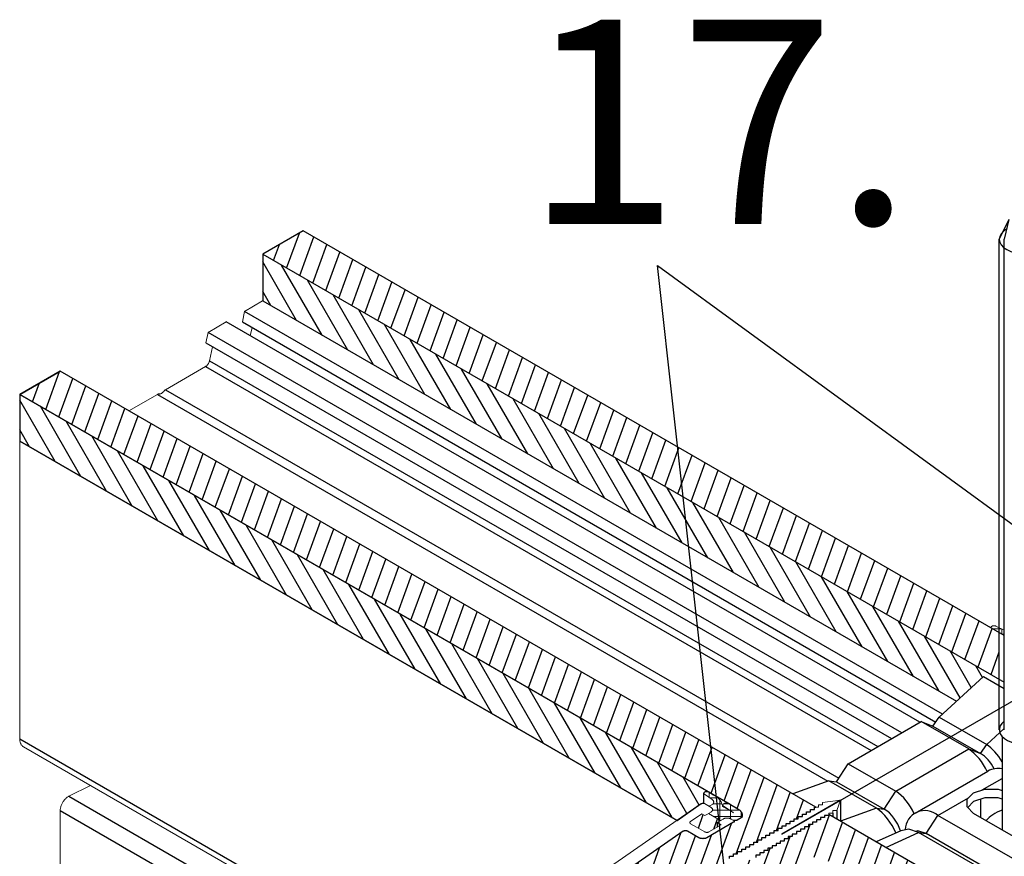
# Model space of a CAD drawing. Units: millimetres. Extents: x -7015 to -4376, y 7520 to 8035.
# Drawn here: x -5899 to -5875, y 7736 to 7757 of the extents above; entities that cross this region are included whole.
import ezdxf

# ---------------------------------------------------------------- set-up
doc = ezdxf.new("R2010")
doc.units = ezdxf.units.MM
doc.linetypes.add('AUSGEZOGEN', pattern=[0])
doc.layers.add('15', color=1, linetype='AUSGEZOGEN')
doc.layers.add('31', color=3, linetype='AUSGEZOGEN')
doc.styles.add('arialn', font='ARIALN.TTF')
pattern_1 = [(250, (-5548.78577, 7060.24638), (0.34071845, -0.12401137), [])]

msp = doc.modelspace()

# ---------------------------------------------------------------- hatches: boundary and pattern name
at = {"layer": '31'}
h = msp.add_hatch(dxfattribs=at)
h.set_pattern_fill('ANSI31', color=256, scale=0.1142, angle=205, style=0)
h.set_pattern_definition(pattern_1)
h.paths.add_polyline_path([(-5891.652, 7751.685), (-5892.641, 7751.114), (-5874.636, 7740.719), (-5874.636, 7741.861), (-5874.653, 7741.87), (-5874.669, 7741.878), (-5874.684, 7741.886), (-5874.7, 7741.895), (-5874.803, 7741.955), (-5874.807, 7741.955), (-5874.831, 7741.972), (-5874.831, 7741.974)])
h = msp.add_hatch(dxfattribs=at)
h.set_pattern_fill('ANSI31', color=256, scale=0.114262, angle=75, style=0)
h.set_pattern_definition([(120, (-5955.6562, 8706.07605), (-0.3141782, -0.18139087), [])])
h.paths.add_polyline_path([(-5892.641, 7751.114), (-5892.641, 7749.972), (-5875.685, 7740.182), (-5875.022, 7740.79), (-5874.636, 7740.568), (-5874.636, 7740.719)])
edge = h.paths.add_edge_path()
edge.add_line((-5873.399, 7740.005), (-5873.399, 7739.486))
edge.add_ellipse((-5874.018, 7739.486), major_axis=(0.618, 0), ratio=0.57735, start_angle=332.6998, end_angle=360, ccw=False)
edge.add_line((-5873.468, 7739.322), (-5873.468, 7739.2))
edge.add_line((-5873.468, 7739.2), (-5873.201, 7739.39))
edge.add_line((-5873.201, 7739.39), (-5873, 7739.431))
edge.add_line((-5873, 7739.431), (-5872.761, 7739.348))
edge.add_line((-5872.761, 7739.348), (-5866.311, 7735.622))
edge.add_line((-5866.311, 7735.622), (-5866.311, 7735.913))
edge.add_line((-5866.311, 7735.913), (-5873.399, 7740.005))
h.paths.add_polyline_path([(-5865.075, 7735.198), (-5865.075, 7734.907), (-5861.23, 7732.686), (-5861.228, 7732.49), (-5861.339, 7731.899), (-5855.386, 7728.462), (-5855.385, 7728.463), (-5855.385, 7729.604)])
h = msp.add_hatch(dxfattribs=at)
h.set_pattern_fill('ANSI31', color=256, scale=0.1142, angle=205, style=0)
h.set_pattern_definition(pattern_1)
h.paths.add_polyline_path([(-5871.543, 7733.219), (-5878.806, 7737.412), (-5878.806, 7737.392), (-5878.905, 7737.392), (-5878.905, 7737.335), (-5879.004, 7737.335), (-5879.004, 7737.278), (-5879.103, 7737.278), (-5879.103, 7737.221), (-5879.202, 7737.221), (-5879.202, 7737.164), (-5879.301, 7737.164), (-5879.301, 7737.107), (-5879.4, 7737.107), (-5879.4, 7737.05), (-5879.499, 7737.05), (-5879.499, 7736.993), (-5879.597, 7736.993), (-5879.597, 7736.935), (-5879.697, 7736.935), (-5879.697, 7736.878), (-5879.796, 7736.878), (-5879.796, 7736.84), (-5879.796, 7736.82), (-5879.894, 7736.82), (-5879.894, 7736.763), (-5879.994, 7736.763), (-5879.994, 7736.706), (-5880.092, 7736.706), (-5880.092, 7736.649), (-5880.191, 7736.649), (-5880.191, 7736.592), (-5880.291, 7736.592), (-5880.291, 7736.535), (-5880.389, 7736.535), (-5880.389, 7736.478), (-5880.488, 7736.478), (-5880.488, 7736.421), (-5880.587, 7736.421), (-5880.587, 7736.364), (-5880.686, 7736.364), (-5880.686, 7736.307), (-5880.785, 7736.307), (-5880.785, 7736.25), (-5880.884, 7736.25), (-5880.884, 7736.193), (-5880.983, 7736.193), (-5880.983, 7736.135), (-5881.081, 7736.135), (-5881.081, 7736.078), (-5881.181, 7736.078), (-5881.181, 7736.02), (-5881.28, 7736.02), (-5881.28, 7735.963), (-5881.378, 7735.963), (-5881.378, 7735.906), (-5881.478, 7735.906), (-5881.478, 7735.849), (-5881.577, 7735.849), (-5881.577, 7735.792), (-5881.675, 7735.792), (-5881.675, 7735.735), (-5881.775, 7735.735), (-5881.775, 7735.678), (-5881.873, 7735.678), (-5881.873, 7735.621), (-5881.972, 7735.621), (-5881.972, 7735.564), (-5882.072, 7735.564), (-5882.072, 7735.507), (-5882.17, 7735.507), (-5882.17, 7735.449), (-5882.269, 7735.449), (-5882.269, 7735.392), (-5882.368, 7735.392), (-5882.368, 7735.335), (-5882.467, 7735.335), (-5882.467, 7735.278), (-5882.566, 7735.278), (-5882.566, 7735.221), (-5882.665, 7735.221), (-5882.665, 7735.163), (-5882.764, 7735.163), (-5882.764, 7735.106), (-5882.862, 7735.106), (-5882.862, 7735.049), (-5882.962, 7735.049), (-5882.962, 7734.992), (-5883.061, 7734.992), (-5883.061, 7734.935), (-5883.159, 7734.935), (-5883.159, 7734.878), (-5883.259, 7734.878), (-5883.259, 7734.821), (-5883.358, 7734.821), (-5883.358, 7734.763), (-5883.456, 7734.763), (-5883.456, 7734.706), (-5883.556, 7734.706), (-5883.556, 7734.649), (-5883.654, 7734.649), (-5883.654, 7734.592), (-5883.753, 7734.592), (-5883.753, 7734.535), (-5883.853, 7734.535), (-5883.853, 7734.478), (-5883.951, 7734.478), (-5883.951, 7734.421), (-5884.05, 7734.421), (-5884.05, 7734.364), (-5884.149, 7734.364), (-5884.149, 7734.307), (-5884.248, 7734.307), (-5884.248, 7734.249), (-5884.347, 7734.249), (-5884.347, 7734.192), (-5884.446, 7734.192), (-5884.446, 7734.134), (-5884.545, 7734.134), (-5884.545, 7734.077), (-5884.643, 7734.077), (-5884.643, 7734.02), (-5884.677, 7734.002), (-5884.681, 7733.999), (-5884.685, 7733.995), (-5884.688, 7733.992), (-5884.691, 7733.989), (-5884.693, 7733.986), (-5884.695, 7733.982), (-5884.696, 7733.979), (-5884.697, 7733.975), (-5884.697, 7733.97), (-5884.696, 7733.967), (-5884.695, 7733.963), (-5884.693, 7733.96), (-5884.691, 7733.957), (-5884.688, 7733.953), (-5884.685, 7733.95), (-5884.681, 7733.947), (-5884.677, 7733.945), (-5884.03, 7733.571), (-5884.026, 7733.568), (-5884.021, 7733.566), (-5884.015, 7733.564), (-5884.009, 7733.563), (-5884.003, 7733.561), (-5883.997, 7733.559), (-5883.991, 7733.559), (-5883.984, 7733.558), (-5883.977, 7733.558), (-5883.971, 7733.559), (-5883.965, 7733.559), (-5883.958, 7733.561), (-5883.952, 7733.563), (-5883.947, 7733.564), (-5883.941, 7733.566), (-5883.936, 7733.568), (-5879.83, 7735.54), (-5879.825, 7735.542), (-5879.82, 7735.545), (-5879.816, 7735.548), (-5879.813, 7735.551), (-5879.81, 7735.554), (-5879.808, 7735.557), (-5879.806, 7735.562), (-5879.805, 7735.565), (-5879.804, 7735.569), (-5879.804, 7735.573), (-5879.805, 7735.576), (-5879.806, 7735.58), (-5879.808, 7735.583), (-5879.81, 7735.586), (-5879.813, 7735.591), (-5879.816, 7735.594), (-5879.82, 7735.597), (-5879.825, 7735.599), (-5880.101, 7735.759), (-5880.107, 7735.763), (-5880.113, 7735.767), (-5880.118, 7735.771), (-5880.123, 7735.775), (-5880.129, 7735.782), (-5880.134, 7735.79), (-5880.139, 7735.798), (-5880.14, 7735.805), (-5880.141, 7735.811), (-5880.142, 7735.816), (-5880.141, 7735.821), (-5880.14, 7735.826), (-5880.139, 7735.834), (-5880.134, 7735.842), (-5880.129, 7735.85), (-5880.123, 7735.856), (-5880.118, 7735.86), (-5880.113, 7735.865), (-5880.107, 7735.869), (-5880.101, 7735.873), (-5879.446, 7736.252), (-5879.439, 7736.255), (-5879.433, 7736.256), (-5879.426, 7736.259), (-5879.417, 7736.259), (-5879.409, 7736.261), (-5879.399, 7736.259), (-5879.394, 7736.259), (-5879.388, 7736.258), (-5879.383, 7736.256), (-5879.379, 7736.255), (-5879.379, 7736.273), (-5879.379, 7736.276), (-5879.377, 7736.284), (-5879.373, 7736.289), (-5879.37, 7736.292), (-5879.367, 7736.296), (-5879.363, 7736.298), (-5879.359, 7736.302), (-5879.265, 7736.356), (-5879.261, 7736.359), (-5879.256, 7736.361), (-5879.251, 7736.363), (-5879.246, 7736.364), (-5879.236, 7736.367), (-5879.228, 7736.367), (-5879.222, 7736.368), (-5879.215, 7736.368), (-5879.201, 7736.369), (-5879.186, 7736.37), (-5879.172, 7736.371), (-5879.157, 7736.372), (-5879.143, 7736.372), (-5879.128, 7736.372), (-5879.114, 7736.372), (-5879.099, 7736.371), (-5879.085, 7736.37), (-5879.07, 7736.368), (-5879.056, 7736.367), (-5879.041, 7736.365), (-5879.028, 7736.362), (-5879.014, 7736.359), (-5879.001, 7736.356), (-5878.987, 7736.352), (-5878.974, 7736.348), (-5878.961, 7736.345), (-5878.949, 7736.34), (-5878.933, 7736.335), (-5878.933, 7736.335), (-5878.924, 7736.331), (-5878.912, 7736.325), (-5878.902, 7736.32), (-5878.891, 7736.314), (-5878.88, 7736.309), (-5878.701, 7736.207), (-5878.699, 7736.207), (-5872.533, 7732.647), (-5861.323, 7726.175), (-5860.334, 7726.747)])
h.paths.add_polyline_path([(-5881.205, 7737.654), (-5881.205, 7737.653), (-5881.03, 7737.549), (-5881.019, 7737.544), (-5881.009, 7737.538), (-5881, 7737.53), (-5880.99, 7737.524), (-5880.982, 7737.517), (-5880.974, 7737.511), (-5880.966, 7737.503), (-5880.959, 7737.495), (-5880.953, 7737.488), (-5880.947, 7737.481), (-5880.941, 7737.472), (-5880.936, 7737.465), (-5880.932, 7737.457), (-5880.929, 7737.448), (-5880.926, 7737.44), (-5880.923, 7737.432), (-5880.921, 7737.423), (-5880.92, 7737.415), (-5880.919, 7737.407), (-5880.919, 7737.398), (-5880.919, 7737.389), (-5880.92, 7737.381), (-5880.922, 7737.373), (-5880.923, 7737.367), (-5880.923, 7737.367), (-5880.927, 7737.356), (-5880.927, 7737.353), (-5880.927, 7737.349), (-5880.929, 7737.346), (-5880.93, 7737.343), (-5880.933, 7737.338), (-5880.935, 7737.335), (-5880.941, 7737.331), (-5880.948, 7737.327), (-5881.043, 7737.272), (-5881.05, 7737.269), (-5881.057, 7737.267), (-5881.062, 7737.265), (-5881.068, 7737.264), (-5881.074, 7737.263), (-5881.08, 7737.262), (-5881.087, 7737.262), (-5881.094, 7737.262), (-5881.1, 7737.262), (-5881.106, 7737.263), (-5881.113, 7737.264), (-5881.119, 7737.265), (-5881.124, 7737.267), (-5881.133, 7737.27), (-5881.126, 7737.265), (-5881.122, 7737.263), (-5881.12, 7737.26), (-5881.117, 7737.256), (-5881.116, 7737.253), (-5881.114, 7737.25), (-5881.114, 7737.246), (-5881.114, 7737.243), (-5881.114, 7737.24), (-5881.116, 7737.237), (-5881.117, 7737.233), (-5881.12, 7737.229), (-5881.124, 7737.225), (-5881.13, 7737.222), (-5881.783, 7736.844), (-5881.789, 7736.841), (-5881.797, 7736.837), (-5881.804, 7736.835), (-5881.812, 7736.832), (-5881.819, 7736.829), (-5881.828, 7736.827), (-5881.837, 7736.826), (-5881.845, 7736.824), (-5881.855, 7736.823), (-5881.863, 7736.822), (-5881.872, 7736.822), (-5881.882, 7736.82), (-5881.891, 7736.822), (-5881.9, 7736.822), (-5881.909, 7736.823), (-5881.918, 7736.824), (-5881.926, 7736.826), (-5881.936, 7736.827), (-5881.944, 7736.829), (-5881.951, 7736.832), (-5881.96, 7736.835), (-5881.967, 7736.837), (-5881.974, 7736.841), (-5881.98, 7736.844), (-5882.256, 7737.004), (-5882.262, 7737.006), (-5882.267, 7737.008), (-5882.272, 7737.01), (-5882.278, 7737.012), (-5882.284, 7737.014), (-5882.291, 7737.015), (-5882.297, 7737.016), (-5882.303, 7737.016), (-5882.309, 7737.016), (-5882.316, 7737.016), (-5882.323, 7737.015), (-5882.329, 7737.014), (-5882.334, 7737.012), (-5882.34, 7737.01), (-5882.346, 7737.008), (-5882.351, 7737.006), (-5882.356, 7737.004), (-5882.36, 7737.001), (-5885.773, 7734.63), (-5885.777, 7734.626), (-5885.78, 7734.623), (-5885.783, 7734.62), (-5885.785, 7734.616), (-5885.787, 7734.613), (-5885.788, 7734.609), (-5885.789, 7734.606), (-5885.789, 7734.602), (-5885.788, 7734.598), (-5885.787, 7734.594), (-5885.785, 7734.591), (-5885.783, 7734.587), (-5885.78, 7734.584), (-5885.777, 7734.581), (-5885.773, 7734.578), (-5885.769, 7734.575), (-5885.122, 7734.201), (-5885.118, 7734.199), (-5885.113, 7734.197), (-5885.106, 7734.195), (-5885.101, 7734.193), (-5885.095, 7734.192), (-5885.089, 7734.191), (-5885.082, 7734.189), (-5885.076, 7734.189), (-5885.069, 7734.189), (-5885.063, 7734.189), (-5885.057, 7734.191), (-5885.05, 7734.192), (-5885.044, 7734.193), (-5885.039, 7734.195), (-5885.033, 7734.197), (-5885.027, 7734.199), (-5885.023, 7734.201), (-5884.99, 7734.221), (-5884.892, 7734.221), (-5884.892, 7734.278), (-5884.792, 7734.278), (-5884.792, 7734.335), (-5884.693, 7734.335), (-5884.693, 7734.392), (-5884.595, 7734.392), (-5884.595, 7734.449), (-5884.495, 7734.449), (-5884.495, 7734.506), (-5884.396, 7734.506), (-5884.396, 7734.563), (-5884.298, 7734.563), (-5884.298, 7734.62), (-5884.198, 7734.62), (-5884.198, 7734.677), (-5884.1, 7734.677), (-5884.1, 7734.735), (-5884.001, 7734.735), (-5884.001, 7734.792), (-5883.901, 7734.792), (-5883.901, 7734.85), (-5883.803, 7734.85), (-5883.803, 7734.907), (-5883.704, 7734.907), (-5883.704, 7734.964), (-5883.605, 7734.964), (-5883.605, 7735.021), (-5883.506, 7735.021), (-5883.506, 7735.078), (-5883.407, 7735.078), (-5883.407, 7735.135), (-5883.308, 7735.135), (-5883.308, 7735.192), (-5883.209, 7735.192), (-5883.209, 7735.249), (-5883.111, 7735.249), (-5883.111, 7735.306), (-5883.011, 7735.306), (-5883.011, 7735.363), (-5882.912, 7735.363), (-5882.912, 7735.42), (-5882.814, 7735.42), (-5882.814, 7735.477), (-5882.714, 7735.477), (-5882.714, 7735.535), (-5882.615, 7735.535), (-5882.615, 7735.592), (-5882.517, 7735.592), (-5882.517, 7735.65), (-5882.417, 7735.65), (-5882.417, 7735.707), (-5882.319, 7735.707), (-5882.319, 7735.764), (-5882.22, 7735.764), (-5882.22, 7735.821), (-5882.12, 7735.821), (-5882.12, 7735.878), (-5882.022, 7735.878), (-5882.022, 7735.935), (-5881.923, 7735.935), (-5881.923, 7735.992), (-5881.824, 7735.992), (-5881.824, 7736.049), (-5881.725, 7736.049), (-5881.725, 7736.106), (-5881.626, 7736.106), (-5881.626, 7736.164), (-5881.527, 7736.164), (-5881.527, 7736.221), (-5881.428, 7736.221), (-5881.428, 7736.278), (-5881.33, 7736.278), (-5881.33, 7736.335), (-5881.23, 7736.335), (-5881.23, 7736.392), (-5881.131, 7736.392), (-5881.131, 7736.449), (-5881.033, 7736.449), (-5881.033, 7736.506), (-5880.933, 7736.506), (-5880.933, 7736.564), (-5880.834, 7736.564), (-5880.834, 7736.621), (-5880.736, 7736.621), (-5880.736, 7736.678), (-5880.636, 7736.678), (-5880.636, 7736.735), (-5880.538, 7736.735), (-5880.538, 7736.792), (-5880.439, 7736.792), (-5880.439, 7736.85), (-5880.339, 7736.85), (-5880.339, 7736.907), (-5880.241, 7736.907), (-5880.241, 7736.964), (-5880.142, 7736.964), (-5880.142, 7737.021), (-5880.108, 7737.021), (-5880.043, 7737.021), (-5880.043, 7737.078), (-5879.944, 7737.078), (-5879.944, 7737.135), (-5879.845, 7737.135), (-5879.845, 7737.192), (-5879.746, 7737.192), (-5879.746, 7737.249), (-5879.647, 7737.249), (-5879.647, 7737.306), (-5879.549, 7737.306), (-5879.549, 7737.363), (-5879.449, 7737.363), (-5879.449, 7737.421), (-5879.35, 7737.421), (-5879.35, 7737.478), (-5879.252, 7737.478), (-5879.252, 7737.536), (-5879.152, 7737.536), (-5879.152, 7737.593), (-5879.12, 7737.593), (-5897.591, 7748.257), (-5898.58, 7747.686), (-5881.746, 7737.966), (-5881.729, 7737.958), (-5881.729, 7737.957), (-5881.625, 7737.897)])
h = msp.add_hatch(dxfattribs=at)
h.set_pattern_fill('ANSI31', color=256, scale=0.114262, angle=75, style=0)
h.set_pattern_definition([(120, (-6171.7079, 8830.81355), (-0.3141782, -0.18139087), [])])
h.paths.add_polyline_path([(-5898.58, 7747.686), (-5898.58, 7746.543), (-5882.513, 7737.267), (-5881.914, 7737.683), (-5881.907, 7737.684), (-5881.901, 7737.685), (-5881.891, 7737.687), (-5881.859, 7737.687), (-5881.859, 7737.938), (-5881.859, 7737.947), (-5881.852, 7737.952), (-5881.851, 7737.954), (-5881.841, 7737.963), (-5881.835, 7737.965), (-5881.83, 7737.967), (-5881.825, 7737.969), (-5881.812, 7737.975), (-5881.795, 7737.975), (-5881.788, 7737.975), (-5881.782, 7737.975), (-5881.766, 7737.975), (-5881.764, 7737.977)])
h = msp.add_hatch(dxfattribs=at)
h.set_pattern_fill('ANSI31', color=256, scale=0.1142, angle=205, style=0)
h.set_pattern_definition(pattern_1)
h.paths.add_polyline_path([(-5881.535, 7737.216), (-5881.449, 7737.266), (-5881.746, 7737.437), (-5881.832, 7737.387), (-5881.909, 7737.432), (-5882.182, 7737.244), (-5882.186, 7737.241), (-5882.19, 7737.238), (-5882.196, 7737.231), (-5882.198, 7737.228), (-5882.2, 7737.224), (-5882.201, 7737.221), (-5882.201, 7737.214), (-5882.2, 7737.21), (-5882.199, 7737.207), (-5882.198, 7737.202), (-5882.195, 7737.199), (-5882.193, 7737.196), (-5882.189, 7737.193), (-5882.186, 7737.19), (-5882.181, 7737.187), (-5881.832, 7736.988), (-5881.828, 7736.984), (-5881.823, 7736.982), (-5881.817, 7736.98), (-5881.811, 7736.979), (-5881.805, 7736.977), (-5881.799, 7736.976), (-5881.792, 7736.976), (-5881.786, 7736.975), (-5881.78, 7736.975), (-5881.773, 7736.976), (-5881.766, 7736.976), (-5881.76, 7736.977), (-5881.754, 7736.979), (-5881.749, 7736.98), (-5881.744, 7736.982), (-5881.738, 7736.984), (-5881.733, 7736.988), (-5881.535, 7737.102)])
h.paths.add_polyline_path([(-5879.074, 7735.894), (-5879.371, 7736.066), (-5879.457, 7736.016), (-5879.557, 7736.073), (-5879.854, 7735.902), (-5879.858, 7735.899), (-5879.862, 7735.896), (-5879.868, 7735.89), (-5879.87, 7735.885), (-5879.872, 7735.882), (-5879.873, 7735.878), (-5879.873, 7735.868), (-5879.872, 7735.864), (-5879.87, 7735.86), (-5879.868, 7735.856), (-5879.862, 7735.85), (-5879.858, 7735.847), (-5879.854, 7735.845), (-5879.508, 7735.643), (-5879.503, 7735.64), (-5879.498, 7735.638), (-5879.493, 7735.636), (-5879.487, 7735.634), (-5879.481, 7735.633), (-5879.475, 7735.632), (-5879.469, 7735.631), (-5879.462, 7735.631), (-5879.455, 7735.631), (-5879.449, 7735.631), (-5879.443, 7735.632), (-5879.436, 7735.633), (-5879.431, 7735.634), (-5879.425, 7735.636), (-5879.42, 7735.638), (-5879.415, 7735.64), (-5879.409, 7735.643), (-5879.16, 7735.763), (-5879.16, 7735.845)])

# ---------------------------------------------------------------- linework, layer by layer
at = {"color": 1}
for p, q in [((-5876.027, 7739.869), (-5893.084, 7749.716)), ((-5876.576, 7739.668), (-5893.532, 7749.457)), ((-5893.137, 7749.457), (-5876.191, 7739.673)), ((-5877.017, 7739.413), (-5893.974, 7749.203)), ((-5894.027, 7748.943), (-5877.268, 7739.268)), ((-5895.215, 7747.687), (-5878.831, 7738.228)), ((-5895.017, 7747.799), (-5878.559, 7738.297)), ((-5882.513, 7737.267), (-5898.58, 7746.543)), ((-5878.514, 7737.761), (-5878.514, 7737.243)), ((-5878.608, 7737.507), (-5878.608, 7737.297)), ((-5881.535, 7737.216), (-5881.535, 7737.102))]:
    msp.add_line(p, q, dxfattribs=at)
at = {"color": 1, "lineweight": 0}
for p, q in [((-5893.975, 7749.203), (-5893.532, 7749.457)), ((-5894.027, 7748.943), (-5893.975, 7749.203)), ((-5898.58, 7739.265), (-5898.58, 7746.543)), ((-5898.491, 7739.07), (-5887.369, 7732.648)), ((-5881.859, 7737.938), (-5881.859, 7737.685)), ((-5881.393, 7737.644), (-5881.393, 7737.608))]:
    msp.add_line(p, q, dxfattribs=at)
for points in [[(-5893.137, 7749.457), (-5893.085, 7749.717), (-5892.643, 7749.972)], [(-5892.944, 7749.117), (-5892.902, 7749.322)], [(-5893.942, 7748.507), (-5893.871, 7748.853)], [(-5893.942, 7748.507), (-5893.944, 7748.494), (-5893.948, 7748.482), (-5893.954, 7748.467), (-5893.958, 7748.455), (-5893.967, 7748.442), (-5893.973, 7748.432), (-5893.981, 7748.419), (-5893.99, 7748.409), (-5893.998, 7748.398), (-5894.008, 7748.388), (-5894.017, 7748.38), (-5894.027, 7748.373), (-5894.038, 7748.367)], [(-5895.017, 7747.799), (-5894.038, 7748.367)], [(-5895.909, 7747.286), (-5895.215, 7747.687)], [(-5895.215, 7747.687), (-5895.204, 7747.691), (-5895.196, 7747.695), (-5895.188, 7747.697), (-5895.179, 7747.697), (-5895.171, 7747.697)], [(-5895.061, 7747.76), (-5895.069, 7747.749), (-5895.078, 7747.739), (-5895.088, 7747.731), (-5895.096, 7747.722), (-5895.107, 7747.716), (-5895.115, 7747.71), (-5895.125, 7747.704), (-5895.136, 7747.7), (-5895.144, 7747.697), (-5895.154, 7747.695), (-5895.163, 7747.695), (-5895.171, 7747.697)], [(-5895.061, 7747.76), (-5895.053, 7747.77), (-5895.044, 7747.779), (-5895.036, 7747.787), (-5895.028, 7747.795), (-5895.017, 7747.799)], [(-5874.721, 7742.02), (-5874.726, 7742.023), (-5874.731, 7742.024), (-5874.737, 7742.027), (-5874.742, 7742.028), (-5874.749, 7742.029), (-5874.755, 7742.03), (-5874.761, 7742.03), (-5874.768, 7742.03), (-5874.775, 7742.03), (-5874.781, 7742.03), (-5874.787, 7742.029), (-5874.792, 7742.027), (-5874.798, 7742.026), (-5874.804, 7742.023), (-5874.809, 7742.021), (-5874.814, 7742.019), (-5874.818, 7742.016), (-5874.822, 7742.013), (-5874.825, 7742.01), (-5874.829, 7742.007), (-5874.832, 7742.004), (-5874.833, 7742.001), (-5874.835, 7741.996), (-5874.835, 7741.993), (-5874.836, 7741.989), (-5874.835, 7741.985), (-5874.834, 7741.982), (-5874.833, 7741.979), (-5874.831, 7741.975), (-5874.828, 7741.972), (-5874.824, 7741.968), (-5874.821, 7741.965), (-5874.817, 7741.962), (-5874.812, 7741.96)], [(-5874.834, 7741.98), (-5874.834, 7742)], [(-5874.7, 7741.895), (-5874.812, 7741.96)], [(-5874.805, 7741.955), (-5874.586, 7741.955)], [(-5874.721, 7742.02), (-5874.514, 7741.92)], [(-5874.7, 7741.895), (-5874.684, 7741.886), (-5874.669, 7741.878), (-5874.653, 7741.87), (-5874.637, 7741.862), (-5874.62, 7741.854), (-5874.602, 7741.846), (-5874.586, 7741.84), (-5874.567, 7741.832), (-5874.549, 7741.826), (-5874.531, 7741.82), (-5874.514, 7741.814)], [(-5874.571, 7741.834), (-5874.571, 7741.948)], [(-5898.491, 7739.07), (-5898.501, 7739.078), (-5898.514, 7739.086), (-5898.522, 7739.097), (-5898.532, 7739.107), (-5898.541, 7739.117), (-5898.549, 7739.13), (-5898.555, 7739.145), (-5898.562, 7739.159), (-5898.568, 7739.176), (-5898.572, 7739.19), (-5898.574, 7739.209), (-5898.578, 7739.226), (-5898.578, 7739.244), (-5898.58, 7739.265)], [(-5896.848, 7738.119), (-5897.376, 7737.861)], [(-5897.59, 7737.511), (-5897.59, 7737.526), (-5897.588, 7737.542), (-5897.586, 7737.559), (-5897.582, 7737.576), (-5897.578, 7737.594), (-5897.573, 7737.611), (-5897.567, 7737.63), (-5897.561, 7737.646), (-5897.553, 7737.663), (-5897.544, 7737.682), (-5897.536, 7737.698), (-5897.526, 7737.715), (-5897.515, 7737.732), (-5897.505, 7737.746), (-5897.494, 7737.761), (-5897.482, 7737.775), (-5897.469, 7737.79), (-5897.457, 7737.802), (-5897.445, 7737.815), (-5897.43, 7737.825), (-5897.417, 7737.836), (-5897.403, 7737.846), (-5897.39, 7737.854), (-5897.376, 7737.861)], [(-5881.842, 7737.909), (-5881.846, 7737.911), (-5881.85, 7737.914), (-5881.853, 7737.919), (-5881.855, 7737.922), (-5881.857, 7737.925), (-5881.858, 7737.929), (-5881.859, 7737.932), (-5881.859, 7737.936), (-5881.859, 7737.939), (-5881.858, 7737.943), (-5881.856, 7737.947), (-5881.854, 7737.951), (-5881.851, 7737.954), (-5881.847, 7737.957), (-5881.843, 7737.96), (-5881.839, 7737.962), (-5881.835, 7737.965), (-5881.83, 7737.967), (-5881.825, 7737.969), (-5881.819, 7737.971), (-5881.813, 7737.973), (-5881.807, 7737.974), (-5881.801, 7737.975), (-5881.795, 7737.975), (-5881.788, 7737.975), (-5881.782, 7737.975), (-5881.776, 7737.975), (-5881.77, 7737.974), (-5881.763, 7737.973), (-5881.757, 7737.97), (-5881.752, 7737.968), (-5881.747, 7737.966), (-5881.742, 7737.964), (-5881.737, 7737.962)], [(-5881.842, 7737.909), (-5881.655, 7737.779)], [(-5881.773, 7737.974), (-5881.806, 7737.974)], [(-5881.625, 7737.897), (-5881.737, 7737.962)], [(-5881.729, 7737.957), (-5881.729, 7737.831)], [(-5881.519, 7737.822), (-5881.717, 7737.822)], [(-5881.625, 7737.897), (-5881.61, 7737.887), (-5881.595, 7737.879), (-5881.581, 7737.87), (-5881.567, 7737.86), (-5881.554, 7737.85), (-5881.541, 7737.841), (-5881.529, 7737.83), (-5881.517, 7737.82), (-5881.506, 7737.81), (-5881.495, 7737.799), (-5881.485, 7737.788), (-5881.475, 7737.777), (-5881.467, 7737.766), (-5881.457, 7737.755), (-5881.45, 7737.743), (-5881.443, 7737.732), (-5881.435, 7737.719), (-5881.43, 7737.708), (-5881.424, 7737.696), (-5881.42, 7737.684), (-5881.416, 7737.672), (-5881.412, 7737.66), (-5881.408, 7737.648), (-5881.406, 7737.635), (-5881.404, 7737.623)], [(-5881.921, 7737.678), (-5886.276, 7734.657)], [(-5881.921, 7737.678), (-5881.917, 7737.68), (-5881.912, 7737.682), (-5881.907, 7737.684), (-5881.901, 7737.685), (-5881.896, 7737.686), (-5881.89, 7737.687), (-5881.885, 7737.687), (-5881.879, 7737.687), (-5881.872, 7737.687), (-5881.866, 7737.687), (-5881.861, 7737.686), (-5881.856, 7737.684), (-5881.851, 7737.683), (-5881.845, 7737.681), (-5881.841, 7737.678)], [(-5881.683, 7737.587), (-5881.841, 7737.678)], [(-5881.71, 7737.603), (-5881.714, 7737.605), (-5881.716, 7737.606), (-5881.717, 7737.608), (-5881.718, 7737.611), (-5881.719, 7737.613), (-5881.719, 7737.615), (-5881.718, 7737.618), (-5881.717, 7737.62), (-5881.716, 7737.622), (-5881.714, 7737.624), (-5881.71, 7737.626)], [(-5881.637, 7737.668), (-5881.71, 7737.626)], [(-5881.71, 7737.603), (-5881.675, 7737.582)], [(-5881.683, 7737.587), (-5881.677, 7737.583), (-5881.672, 7737.579), (-5881.667, 7737.575), (-5881.662, 7737.571), (-5881.658, 7737.566), (-5881.653, 7737.562), (-5881.65, 7737.556), (-5881.647, 7737.551), (-5881.645, 7737.546), (-5881.644, 7737.541), (-5881.643, 7737.536), (-5881.643, 7737.53), (-5881.643, 7737.525), (-5881.644, 7737.52), (-5881.645, 7737.515), (-5881.647, 7737.51), (-5881.65, 7737.504), (-5881.653, 7737.499), (-5881.658, 7737.495), (-5881.662, 7737.49), (-5881.667, 7737.486), (-5881.672, 7737.482), (-5881.677, 7737.477), (-5881.683, 7737.473)], [(-5881.675, 7737.582), (-5881.669, 7737.578), (-5881.664, 7737.574), (-5881.66, 7737.569), (-5881.655, 7737.565), (-5881.652, 7737.559), (-5881.649, 7737.555), (-5881.646, 7737.55), (-5881.645, 7737.545), (-5881.643, 7737.54), (-5881.643, 7737.535), (-5881.642, 7737.529), (-5881.643, 7737.524), (-5881.644, 7737.519), (-5881.645, 7737.514), (-5881.647, 7737.509), (-5881.65, 7737.504), (-5881.653, 7737.499), (-5881.658, 7737.494), (-5881.662, 7737.49), (-5881.666, 7737.486), (-5881.672, 7737.482), (-5881.677, 7737.477), (-5881.683, 7737.473)], [(-5881.655, 7737.779), (-5881.649, 7737.775), (-5881.643, 7737.77), (-5881.638, 7737.765), (-5881.634, 7737.76), (-5881.629, 7737.755), (-5881.625, 7737.748), (-5881.622, 7737.743), (-5881.62, 7737.737), (-5881.618, 7737.732), (-5881.617, 7737.726), (-5881.616, 7737.719), (-5881.616, 7737.714), (-5881.617, 7737.708), (-5881.618, 7737.702), (-5881.62, 7737.696), (-5881.622, 7737.69), (-5881.625, 7737.684), (-5881.628, 7737.679), (-5881.633, 7737.674), (-5881.637, 7737.668)], [(-5881.415, 7737.671), (-5881.635, 7737.671)], [(-5881.468, 7737.767), (-5881.468, 7737.276)], [(-5881.372, 7737.593), (-5881.378, 7737.597), (-5881.384, 7737.6), (-5881.389, 7737.604), (-5881.394, 7737.609), (-5881.398, 7737.613), (-5881.401, 7737.618), (-5881.404, 7737.623)], [(-5881.364, 7737.605), (-5881.369, 7737.607), (-5881.373, 7737.61), (-5881.378, 7737.613), (-5881.381, 7737.618), (-5881.386, 7737.621), (-5881.388, 7737.625), (-5881.39, 7737.629), (-5881.392, 7737.633), (-5881.393, 7737.637), (-5881.393, 7737.641), (-5881.393, 7737.646), (-5881.393, 7737.65), (-5881.391, 7737.654), (-5881.389, 7737.657), (-5881.387, 7737.661), (-5881.384, 7737.665), (-5881.38, 7737.668), (-5881.376, 7737.673), (-5881.371, 7737.676), (-5881.366, 7737.679), (-5881.361, 7737.681), (-5881.355, 7737.684), (-5881.349, 7737.686), (-5881.343, 7737.687), (-5881.336, 7737.689), (-5881.33, 7737.69), (-5881.322, 7737.691), (-5881.315, 7737.692), (-5881.308, 7737.692), (-5881.3, 7737.692), (-5881.293, 7737.691), (-5881.286, 7737.69), (-5881.28, 7737.689), (-5881.272, 7737.688), (-5881.266, 7737.686), (-5881.26, 7737.684), (-5881.254, 7737.682), (-5881.249, 7737.679), (-5881.243, 7737.676)], [(-5881.235, 7737.671), (-5881.377, 7737.671)], [(-5881.152, 7737.466), (-5881.372, 7737.593)], [(-5881.364, 7737.605), (-5881.133, 7737.454)], [(-5881.03, 7737.549), (-5881.243, 7737.676)], [(-5880.587, 7736.364), (-5880.587, 7736.421), (-5880.488, 7736.421), (-5880.488, 7736.478), (-5880.389, 7736.478), (-5880.389, 7736.535), (-5880.291, 7736.535), (-5880.291, 7736.592), (-5880.191, 7736.592), (-5880.191, 7736.649), (-5880.092, 7736.649), (-5880.092, 7736.706), (-5879.994, 7736.706), (-5879.994, 7736.763), (-5879.894, 7736.763), (-5879.894, 7736.82), (-5879.796, 7736.82), (-5879.796, 7736.878), (-5879.697, 7736.878), (-5879.697, 7736.935), (-5879.597, 7736.935), (-5879.597, 7736.993), (-5879.499, 7736.993), (-5879.499, 7737.05), (-5879.4, 7737.05), (-5879.4, 7737.107), (-5879.301, 7737.107), (-5879.301, 7737.164), (-5879.202, 7737.164), (-5879.202, 7737.221), (-5879.103, 7737.221), (-5879.103, 7737.278), (-5879.004, 7737.278), (-5879.004, 7737.335), (-5878.905, 7737.335), (-5878.905, 7737.392), (-5878.806, 7737.392), (-5878.806, 7737.449), (-5878.707, 7737.449), (-5878.707, 7737.507), (-5878.608, 7737.507), (-5878.514, 7737.761), (-5878.955, 7737.707), (-5878.955, 7737.65), (-5879.053, 7737.65), (-5879.053, 7737.593), (-5879.152, 7737.593), (-5879.152, 7737.536), (-5879.252, 7737.536), (-5879.252, 7737.478), (-5879.35, 7737.478), (-5879.35, 7737.421), (-5879.449, 7737.421), (-5879.449, 7737.363), (-5879.549, 7737.363), (-5879.549, 7737.306), (-5879.647, 7737.306), (-5879.647, 7737.249), (-5879.746, 7737.249), (-5879.746, 7737.192), (-5879.845, 7737.192), (-5879.845, 7737.135), (-5879.944, 7737.135), (-5879.944, 7737.078), (-5880.043, 7737.078), (-5880.043, 7737.021), (-5880.142, 7737.021), (-5880.142, 7736.964), (-5880.241, 7736.964), (-5880.241, 7736.907), (-5880.339, 7736.907), (-5880.339, 7736.85), (-5880.439, 7736.85), (-5880.439, 7736.792), (-5880.538, 7736.792), (-5880.538, 7736.735), (-5880.636, 7736.735), (-5880.636, 7736.678), (-5880.736, 7736.678), (-5880.736, 7736.621), (-5880.834, 7736.621), (-5880.834, 7736.564), (-5880.933, 7736.564), (-5880.933, 7736.506), (-5881.033, 7736.506), (-5881.033, 7736.449), (-5881.131, 7736.449), (-5881.131, 7736.392), (-5881.23, 7736.392), (-5881.23, 7736.335)], [(-5881.205, 7737.653), (-5881.205, 7737.5)], [(-5881.03, 7737.549), (-5881.019, 7737.544), (-5881.009, 7737.538), (-5881, 7737.53), (-5880.99, 7737.524), (-5880.982, 7737.517), (-5880.974, 7737.511), (-5880.966, 7737.503), (-5880.959, 7737.495), (-5880.953, 7737.488), (-5880.947, 7737.481), (-5880.941, 7737.472), (-5880.936, 7737.465), (-5880.932, 7737.457), (-5880.929, 7737.448), (-5880.926, 7737.44), (-5880.923, 7737.432), (-5880.921, 7737.423), (-5880.92, 7737.415), (-5880.919, 7737.407), (-5880.919, 7737.398), (-5880.919, 7737.389), (-5880.92, 7737.381), (-5880.922, 7737.373), (-5880.924, 7737.364), (-5880.927, 7737.356)], [(-5897.59, 7737.511), (-5897.59, 7734.664)], [(-5882.182, 7737.244), (-5881.909, 7737.432), (-5881.832, 7737.387), (-5881.683, 7737.473)], [(-5881.683, 7737.473), (-5881.746, 7737.437), (-5881.449, 7737.266), (-5881.387, 7737.302)], [(-5881.729, 7737.446), (-5881.729, 7737.428)], [(-5881.244, 7737.519), (-5881.644, 7737.519)], [(-5880.923, 7737.367), (-5881.625, 7737.367)], [(-5881.387, 7737.302), (-5881.38, 7737.305), (-5881.373, 7737.308), (-5881.366, 7737.311), (-5881.358, 7737.315), (-5881.35, 7737.317), (-5881.342, 7737.32), (-5881.333, 7737.321), (-5881.324, 7737.323), (-5881.315, 7737.324), (-5881.307, 7737.325), (-5881.297, 7737.325), (-5881.288, 7737.326), (-5881.279, 7737.325), (-5881.269, 7737.325), (-5881.261, 7737.324), (-5881.252, 7737.323), (-5881.243, 7737.321), (-5881.234, 7737.32), (-5881.226, 7737.317), (-5881.218, 7737.315), (-5881.21, 7737.311), (-5881.203, 7737.308), (-5881.196, 7737.305), (-5881.189, 7737.302)], [(-5881.387, 7737.302), (-5881.38, 7737.305), (-5881.373, 7737.309), (-5881.366, 7737.311), (-5881.359, 7737.315), (-5881.35, 7737.318), (-5881.342, 7737.32), (-5881.334, 7737.321), (-5881.325, 7737.323), (-5881.316, 7737.324), (-5881.308, 7737.325), (-5881.298, 7737.326), (-5881.29, 7737.326), (-5881.281, 7737.326), (-5881.271, 7737.325), (-5881.263, 7737.325), (-5881.254, 7737.323), (-5881.245, 7737.322), (-5881.237, 7737.32), (-5881.229, 7737.318), (-5881.221, 7737.316), (-5881.213, 7737.313), (-5881.205, 7737.31), (-5881.199, 7737.307)], [(-5880.984, 7737.519), (-5881.233, 7737.519)], [(-5881.205, 7737.497), (-5881.205, 7737.31)], [(-5881.199, 7737.307), (-5881.14, 7737.273)], [(-5881.152, 7737.466), (-5881.143, 7737.46), (-5881.133, 7737.454)], [(-5881.041, 7737.273), (-5880.948, 7737.327)], [(-5880.927, 7737.356), (-5880.927, 7737.353), (-5880.927, 7737.349), (-5880.929, 7737.346), (-5880.93, 7737.343), (-5880.933, 7737.338), (-5880.935, 7737.335), (-5880.939, 7737.332), (-5880.942, 7737.33), (-5880.948, 7737.327)], [(-5880.942, 7737.474), (-5880.942, 7737.33)], [(-5882.181, 7737.187), (-5882.186, 7737.19), (-5882.189, 7737.193), (-5882.193, 7737.196), (-5882.195, 7737.199), (-5882.198, 7737.202), (-5882.199, 7737.207), (-5882.2, 7737.21), (-5882.201, 7737.214), (-5882.201, 7737.217), (-5882.201, 7737.221), (-5882.2, 7737.224), (-5882.198, 7737.228), (-5882.196, 7737.231), (-5882.193, 7737.235), (-5882.19, 7737.238), (-5882.186, 7737.241), (-5882.182, 7737.244)], [(-5881.832, 7736.988), (-5882.181, 7737.187)], [(-5881.783, 7736.844), (-5881.13, 7737.222)], [(-5881.387, 7737.302), (-5881.535, 7737.216), (-5881.436, 7737.159), (-5881.733, 7736.988)], [(-5881.13, 7737.268), (-5881.189, 7737.302)], [(-5881.041, 7737.273), (-5881.045, 7737.271), (-5881.05, 7737.269), (-5881.057, 7737.267), (-5881.062, 7737.265), (-5881.068, 7737.264), (-5881.074, 7737.263), (-5881.08, 7737.262), (-5881.087, 7737.262), (-5881.094, 7737.262), (-5881.1, 7737.262), (-5881.106, 7737.263), (-5881.113, 7737.264), (-5881.119, 7737.265), (-5881.124, 7737.267), (-5881.13, 7737.269), (-5881.135, 7737.271), (-5881.14, 7737.273)], [(-5881.13, 7737.268), (-5881.126, 7737.265), (-5881.122, 7737.263), (-5881.12, 7737.26), (-5881.117, 7737.256), (-5881.116, 7737.253), (-5881.114, 7737.25), (-5881.114, 7737.246), (-5881.114, 7737.243), (-5881.114, 7737.24), (-5881.116, 7737.237), (-5881.117, 7737.233), (-5881.12, 7737.229), (-5881.122, 7737.227), (-5881.126, 7737.224), (-5881.13, 7737.222)], [(-5885.773, 7734.63), (-5882.36, 7737.001)], [(-5882.36, 7737.001), (-5882.356, 7737.004), (-5882.351, 7737.006), (-5882.346, 7737.008), (-5882.34, 7737.01), (-5882.334, 7737.012), (-5882.329, 7737.014), (-5882.323, 7737.015), (-5882.316, 7737.016), (-5882.309, 7737.016), (-5882.303, 7737.016), (-5882.297, 7737.016), (-5882.291, 7737.015), (-5882.284, 7737.014), (-5882.278, 7737.012), (-5882.272, 7737.01), (-5882.267, 7737.008), (-5882.262, 7737.006), (-5882.256, 7737.004)], [(-5882.256, 7737.004), (-5881.98, 7736.844)], [(-5881.783, 7736.844), (-5881.789, 7736.841), (-5881.797, 7736.837), (-5881.804, 7736.835), (-5881.812, 7736.832), (-5881.819, 7736.829), (-5881.828, 7736.827), (-5881.837, 7736.826), (-5881.845, 7736.824), (-5881.855, 7736.823), (-5881.863, 7736.822), (-5881.872, 7736.822), (-5881.882, 7736.82), (-5881.891, 7736.822), (-5881.9, 7736.822), (-5881.909, 7736.823), (-5881.918, 7736.824), (-5881.926, 7736.826), (-5881.936, 7736.827), (-5881.944, 7736.829), (-5881.951, 7736.832), (-5881.96, 7736.835), (-5881.967, 7736.837), (-5881.974, 7736.841), (-5881.98, 7736.844)], [(-5881.733, 7736.988), (-5881.738, 7736.984), (-5881.744, 7736.982), (-5881.749, 7736.98), (-5881.754, 7736.979), (-5881.76, 7736.977), (-5881.766, 7736.976), (-5881.773, 7736.976), (-5881.78, 7736.975), (-5881.786, 7736.975), (-5881.792, 7736.976), (-5881.799, 7736.976), (-5881.805, 7736.977), (-5881.811, 7736.979), (-5881.817, 7736.98), (-5881.823, 7736.982), (-5881.828, 7736.984), (-5881.832, 7736.988)]]:
    msp.add_lwpolyline(points, dxfattribs=at)
at = {"layer": '15'}
for p, q in [((-5874.406, 7751.96), (-5874.636, 7751.479)), ((-5874.406, 7751.96), (-5874.514, 7751.479)), ((-5874.636, 7739.486), (-5874.636, 7751.479)), ((-5874.514, 7739.486), (-5874.514, 7751.479)), ((-5881.049, 7733.285), (-5882.99, 7750.841)), ((-5882.99, 7750.841), (-5868.864, 7740.522)), ((-5893.942, 7748.507), (-5877.604, 7739.074)), ((-5894.038, 7748.367), (-5877.772, 7738.976)), ((-5898.58, 7739.265), (-5887.244, 7732.72)), ((-5874.567, 7739.322), (-5874.567, 7737.035)), ((-5878.707, 7737.449), (-5878.707, 7737.354))]:
    msp.add_line(p, q, dxfattribs=at)
at = {"layer": '15', "color": 1}
for p, q in [((-5897.376, 7737.861), (-5887.856, 7732.364)), ((-5897.59, 7737.511), (-5888.266, 7732.128))]:
    msp.add_line(p, q, dxfattribs=at)
at = {"layer": '15'}
for centre, major_axis, start_param, end_param in [((-5874.018, 7751.479), (0.618, 0), 2.361923, 7.062855), ((-5874.018, 7739.486), (0.618, 0), 2.502472, 6.922306), ((-5874.018, 7737.005), (-1.043, 0), 5.267102, 5.841765)]:
    msp.add_ellipse(centre, major_axis=major_axis, ratio=0.57735, start_param=start_param, end_param=end_param, dxfattribs=at)
at = {"layer": '31'}
for p, q in [((-5892.641, 7751.114), (-5874.514, 7740.648)), ((-5892.641, 7749.972), (-5875.685, 7740.182)), ((-5898.58, 7747.686), (-5897.591, 7748.257)), ((-5879.12, 7737.593), (-5897.591, 7748.257)), ((-5860.334, 7726.747), (-5878.806, 7737.412))]:
    msp.add_line(p, q, dxfattribs=at)
at = {"layer": '31', "color": 1}
for p, q in [((-5876.109, 7739.794), (-5875.022, 7740.79)), ((-5875.022, 7740.79), (-5874.514, 7740.497)), ((-5875.022, 7740.79), (-5874.514, 7740.497)), ((-5876.109, 7739.794), (-5874.945, 7739.123)), ((-5878.327, 7738.655), (-5876.545, 7739.685)), ((-5875.381, 7739.015), (-5876.545, 7739.685)), ((-5876.259, 7739.574), (-5875.095, 7738.904)), ((-5874.945, 7739.123), (-5874.514, 7739.518)), ((-5877.163, 7737.985), (-5875.381, 7739.015)), ((-5878.613, 7738.212), (-5878.327, 7738.655)), ((-5878.327, 7738.655), (-5877.163, 7737.985)), ((-5876.696, 7737.444), (-5874.913, 7738.473)), ((-5875.053, 7738.014), (-5874.567, 7738.295)), ((-5878.8, 7738.239), (-5879.683, 7737.918)), ((-5878.8, 7738.239), (-5878.613, 7738.212)), ((-5877.636, 7737.569), (-5878.8, 7738.239)), ((-5878.613, 7738.212), (-5877.449, 7737.542)), ((-5875.267, 7737.944), (-5874.989, 7738.036)), ((-5874.989, 7738.036), (-5874.668, 7738.036)), ((-5874.668, 7738.036), (-5874.567, 7738.002)), ((-5877.449, 7737.542), (-5877.163, 7737.985)), ((-5876.135, 7737.39), (-5875.389, 7737.821)), ((-5875.425, 7737.784), (-5875.267, 7737.944)), ((-5874.989, 7737.82), (-5875.267, 7737.727)), ((-5874.668, 7737.82), (-5874.989, 7737.82)), ((-5874.567, 7737.786), (-5874.668, 7737.82)), ((-5877.636, 7737.569), (-5878.514, 7737.25)), ((-5877.636, 7737.569), (-5877.449, 7737.542)), ((-5875.425, 7737.599), (-5875.425, 7737.784)), ((-5875.267, 7737.439), (-5875.425, 7737.599)), ((-5875.267, 7737.727), (-5875.409, 7737.583)), ((-5875.092, 7737.785), (-5875.092, 7737.338)), ((-5876.421, 7736.947), (-5876.135, 7737.39)), ((-5863.8, 7730.268), (-5876.135, 7737.39)), ((-5873.643, 7736.501), (-5875.267, 7737.439)), ((-5877.047, 7737.015), (-5877.643, 7736.74)), ((-5877.407, 7736.604), (-5876.608, 7736.973)), ((-5876.627, 7737.01), (-5876.683, 7736.999)), ((-5876.421, 7736.947), (-5876.627, 7737.01)), ((-5864.272, 7729.852), (-5876.608, 7736.973)), ((-5876.608, 7736.973), (-5876.421, 7736.947)), ((-5864.086, 7729.825), (-5876.421, 7736.947))]:
    msp.add_line(p, q, dxfattribs=at)
at = {"layer": '31'}
for points in [[(-5891.652, 7751.685), (-5892.641, 7751.114)], [(-5874.514, 7741.791), (-5891.652, 7751.685)], [(-5892.641, 7751.114), (-5892.641, 7749.972)], [(-5881.205, 7737.654), (-5898.58, 7747.686), (-5898.58, 7746.543), (-5882.513, 7737.267)]]:
    msp.add_lwpolyline(points, dxfattribs=at)
at = {"layer": '31', "color": 1}
for points in [[(-5876.545, 7739.685), (-5876.259, 7739.574), (-5876.109, 7739.794)], [(-5875.381, 7739.015), (-5875.095, 7738.904), (-5874.945, 7739.123)], [(-5876.608, 7736.973), (-5876.846, 7737.056), (-5877.047, 7737.015)]]:
    msp.add_lwpolyline(points, dxfattribs=at)
for centre, start, end in [((-5874.67, 7738.053), 77.7059, 120.0078), ((-5876.453, 7737.024), 48.9935, 178.3909)]:
    msp.add_arc(centre, 0.485, start, end, dxfattribs=at)
for centre, major_axis, start_param, end_param in [((-5875.436, 7738.327), (0.441, -0.763), 1.416482, 2.270984), ((-5875, 7738.436), (0.441, -0.763), 1.588214, 2.269483), ((-5875.095, 7738.4), (0.309, -0.535), 1.482294, 2.356194), ((-5877.218, 7737.297), (0.441, -0.763), 1.416968, 2.270984), ((-5877.691, 7736.881), (0.441, -0.763), 1.349014, 2.271738), ((-5877.449, 7737.038), (0.309, -0.535), 1.206943, 2.356194)]:
    msp.add_ellipse(centre, major_axis=major_axis, ratio=0.57735, start_param=start_param, end_param=end_param, dxfattribs=at)
at = {"layer": 'Defpoints'}
for p, q in [((-5879.952, 7736.931), (-5873.025, 7740.93)), ((-5878.514, 7737.761), (-5879.952, 7736.931))]:
    msp.add_line(p, q, dxfattribs=at)
for points in [[(-5881.23, 7736.335), (-5881.23, 7736.392), (-5881.131, 7736.392), (-5881.131, 7736.449), (-5881.033, 7736.449), (-5881.033, 7736.506), (-5880.933, 7736.506), (-5880.933, 7736.564), (-5880.834, 7736.564), (-5880.834, 7736.621), (-5880.736, 7736.621), (-5880.736, 7736.678), (-5880.636, 7736.678), (-5880.636, 7736.735), (-5880.538, 7736.735), (-5880.538, 7736.792), (-5880.439, 7736.792), (-5880.439, 7736.85), (-5880.339, 7736.85), (-5880.339, 7736.907), (-5880.241, 7736.907), (-5880.241, 7736.964), (-5880.142, 7736.964), (-5880.142, 7737.021), (-5880.108, 7737.021), (-5880.108, 7737.021), (-5880.043, 7737.021), (-5880.043, 7737.078), (-5879.944, 7737.078), (-5879.944, 7737.135), (-5879.845, 7737.135), (-5879.845, 7737.192), (-5879.746, 7737.192), (-5879.746, 7737.249), (-5879.647, 7737.249), (-5879.647, 7737.306), (-5879.549, 7737.306), (-5879.549, 7737.363), (-5879.449, 7737.363), (-5879.449, 7737.421), (-5879.35, 7737.421), (-5879.35, 7737.478), (-5879.252, 7737.478), (-5879.252, 7737.536), (-5879.152, 7737.536), (-5879.152, 7737.593), (-5879.12, 7737.593), (-5897.591, 7748.257), (-5898.58, 7747.686), (-5881.746, 7737.966), (-5881.729, 7737.958), (-5881.729, 7737.957), (-5881.625, 7737.897), (-5881.205, 7737.654), (-5881.205, 7737.653), (-5881.03, 7737.549), (-5881.019, 7737.544), (-5881.009, 7737.538), (-5881, 7737.53), (-5880.99, 7737.524), (-5880.982, 7737.517), (-5880.974, 7737.511), (-5880.966, 7737.503), (-5880.959, 7737.495), (-5880.953, 7737.488), (-5880.947, 7737.481), (-5880.941, 7737.472), (-5880.936, 7737.465), (-5880.932, 7737.457), (-5880.929, 7737.448), (-5880.926, 7737.44), (-5880.923, 7737.432), (-5880.921, 7737.423), (-5880.92, 7737.415), (-5880.919, 7737.407), (-5880.919, 7737.398), (-5880.919, 7737.389), (-5880.92, 7737.381), (-5880.922, 7737.373), (-5880.923, 7737.367), (-5880.923, 7737.367), (-5880.927, 7737.356), (-5880.927, 7737.353), (-5880.927, 7737.349), (-5880.929, 7737.346), (-5880.93, 7737.343), (-5880.933, 7737.338), (-5880.935, 7737.335), (-5880.941, 7737.331), (-5880.948, 7737.327), (-5881.043, 7737.272), (-5881.05, 7737.269), (-5881.057, 7737.267), (-5881.062, 7737.265), (-5881.068, 7737.264), (-5881.074, 7737.263), (-5881.08, 7737.262), (-5881.087, 7737.262), (-5881.094, 7737.262), (-5881.1, 7737.262), (-5881.106, 7737.263), (-5881.113, 7737.264), (-5881.119, 7737.265), (-5881.124, 7737.267), (-5881.133, 7737.27), (-5881.126, 7737.265), (-5881.122, 7737.263), (-5881.12, 7737.26), (-5881.117, 7737.256), (-5881.116, 7737.253), (-5881.114, 7737.25), (-5881.114, 7737.246), (-5881.114, 7737.243), (-5881.114, 7737.24), (-5881.116, 7737.237), (-5881.117, 7737.233), (-5881.12, 7737.229), (-5881.124, 7737.225), (-5881.13, 7737.222), (-5881.783, 7736.844), (-5881.789, 7736.841), (-5881.797, 7736.837), (-5881.804, 7736.835), (-5881.812, 7736.832), (-5881.819, 7736.829), (-5881.828, 7736.827), (-5881.837, 7736.826), (-5881.845, 7736.824), (-5881.855, 7736.823), (-5881.863, 7736.822), (-5881.872, 7736.822), (-5881.882, 7736.82), (-5881.891, 7736.822), (-5881.9, 7736.822), (-5881.909, 7736.823), (-5881.918, 7736.824), (-5881.926, 7736.826), (-5881.936, 7736.827), (-5881.944, 7736.829), (-5881.951, 7736.832), (-5881.96, 7736.835), (-5881.967, 7736.837), (-5881.974, 7736.841), (-5881.98, 7736.844), (-5882.256, 7737.004), (-5882.262, 7737.006), (-5882.267, 7737.008), (-5882.272, 7737.01), (-5882.278, 7737.012), (-5882.284, 7737.014), (-5882.291, 7737.015), (-5882.297, 7737.016), (-5882.303, 7737.016), (-5882.309, 7737.016), (-5882.316, 7737.016), (-5882.323, 7737.015), (-5882.329, 7737.014), (-5882.334, 7737.012), (-5882.34, 7737.01), (-5882.346, 7737.008), (-5882.351, 7737.006), (-5882.356, 7737.004), (-5882.36, 7737.001), (-5885.773, 7734.63)], [(-5882.513, 7737.267), (-5881.921, 7737.678), (-5881.907, 7737.684), (-5881.89, 7737.687), (-5881.866, 7737.687), (-5881.859, 7737.685), (-5881.859, 7737.938), (-5881.852, 7737.952), (-5881.835, 7737.965), (-5881.816, 7737.972), (-5881.791, 7737.975), (-5881.766, 7737.973), (-5881.764, 7737.977)], [(-5871.543, 7733.219), (-5878.806, 7737.412), (-5878.806, 7737.392), (-5878.905, 7737.392), (-5878.905, 7737.335), (-5879.004, 7737.335), (-5879.004, 7737.278), (-5879.103, 7737.278), (-5879.103, 7737.221), (-5879.202, 7737.221), (-5879.202, 7737.164), (-5879.301, 7737.164), (-5879.301, 7737.107), (-5879.4, 7737.107), (-5879.4, 7737.05), (-5879.499, 7737.05), (-5879.499, 7736.993), (-5879.597, 7736.993), (-5879.597, 7736.935), (-5879.697, 7736.935), (-5879.697, 7736.878), (-5879.796, 7736.878), (-5879.796, 7736.84), (-5879.796, 7736.82), (-5879.894, 7736.82), (-5879.894, 7736.763), (-5879.994, 7736.763), (-5879.994, 7736.706), (-5880.092, 7736.706), (-5880.092, 7736.649), (-5880.191, 7736.649), (-5880.191, 7736.592), (-5880.291, 7736.592), (-5880.291, 7736.535), (-5880.389, 7736.535), (-5880.389, 7736.478), (-5880.488, 7736.478), (-5880.488, 7736.421), (-5880.587, 7736.421), (-5880.587, 7736.364)]]:
    msp.add_lwpolyline(points, dxfattribs=at)

# ---------------------------------------------------------------- texts
at = {"layer": '31', "style": 'arialn'}
msp.add_text('17.', height=5, dxfattribs=at).set_placement((-5886.237, 7751.85))

doc.saveas('drawing.dxf')
